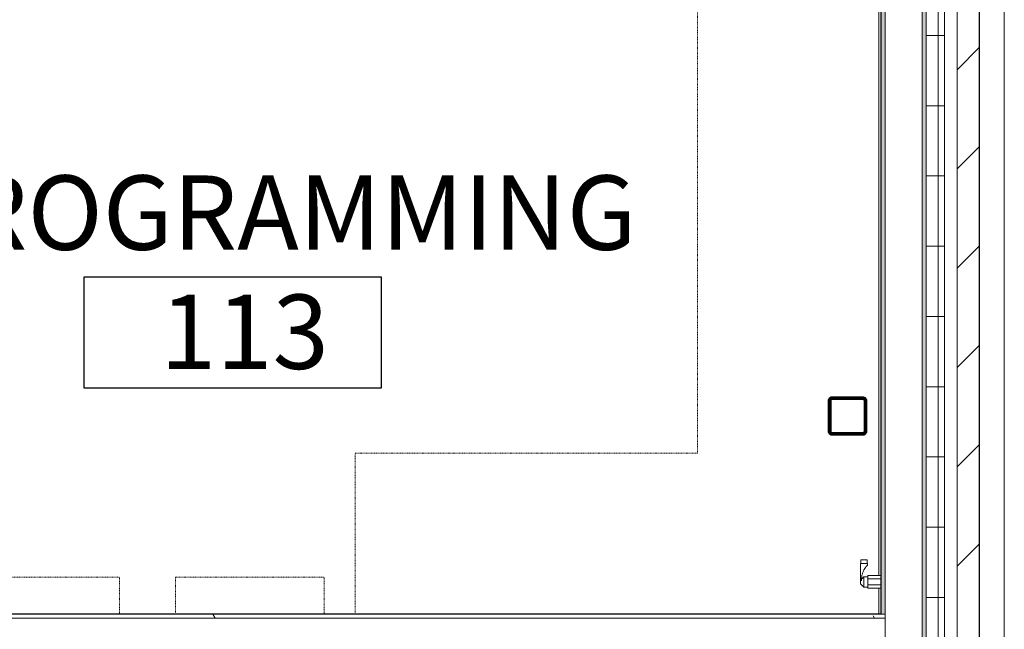
# Model space of a CAD drawing. Units: inches. Extents: x -1962 to -638, y 889 to 2726.
# Drawn here: x -1009 to -850, y 1808 to 1906 of the extents above; entities that cross this region are included whole.
import ezdxf

# ---------------------------------------------------------------- set-up
doc = ezdxf.new("R2010")
doc.units = ezdxf.units.IN
doc.header["$MEASUREMENT"] = 0
doc.linetypes.add('Dash 1_16_', pattern=[0.125, 0.0625, -0.0625])
for name, color, linetype, lineweight in [('A-AREA-IDEN', 2, 'Continuous', 30), ('A-DETL', 90, 'Continuous', 9), ('A-DETL-MBND', 5, 'Continuous', 9), ('A-WALL', 113, 'Continuous', 13), ('A-WALL-PATT', 111, 'Continuous', 30), ('I-WALL', 2, 'Continuous', 13), ('P-SANR-FIXT', 6, 'Continuous', 13), ('S-COLS', 52, 'Continuous', 13)]:
    doc.layers.add(name, color=color, linetype=linetype, lineweight=lineweight)
doc.styles.add('Arial Narrow', font='ARIALN.TTF', dxfattribs={"height": 12})
pattern_1 = [(0, (0, 0), (30.72, 7.68), [1.267, -21.773, 1.267, -21.773, -122.88]), (0, (0, 0), (30.72, 7.68), [-46.08, 1.267, -44.813, 1.267, -21.773, -53.76]), (0, (0, 0), (30.72, 7.68), [-115.2, 1.267, -14.093, 1.267, -37.133]), (120, (11.52, 3.84), (-22.011075, 22.7643), [1.267, -21.773, 1.267, -21.773, -122.88]), (120, (11.52, 3.84), (-22.011075, 22.7643), [-46.08, 1.267, -44.813, 1.267, -21.773, -53.76]), (120, (11.52, 3.84), (-22.011075, 22.7643), [-115.2, 1.267, -14.093, 1.267, -37.133]), (240, (15.36, 19.2), (-8.708925, -30.4443), [1.267, -21.773, 1.267, -21.773, -122.88]), (240, (15.36, 19.2), (-8.708925, -30.4443), [-46.08, 1.267, -44.813, 1.267, -21.773, -53.76]), (240, (15.36, 19.2), (-8.708925, -30.4443), [-115.2, 1.267, -14.093, 1.267, -37.133])]

# ---------------------------------------------------------------- blocks, each defined once
blk = doc.blocks.new('HSS-Hollow Structural Section-Column - HSS6X6X1_4-1377143-First Floor Plan - Callouts')
at = {"layer": 'S-COLS', "lineweight": 9}
h = blk.add_hatch(dxfattribs=at)
h.set_pattern_fill('FP_15', color=256, style=0, pattern_type=2)
h.set_pattern_definition([(315, (-1842.232, -875.766), (9.503515, 9.503515), []), (315, (-1827.832, -875.766), (9.503515, 9.503515), [])])
h.paths.add_polyline_path([(-3, -2.53), (-2.86, -2.86), (-2.53, -3), (2.53, -3), (2.86, -2.86), (3, -2.53), (3, 2.53), (2.86, 2.86), (2.53, 3), (-2.53, 3), (-2.86, 2.86), (-3, 2.53)])
h.paths.add_polyline_path([(-2.77, -2.53), (-2.77, 2.53), (-2.7, 2.7), (-2.53, 2.77), (2.53, 2.77), (2.7, 2.7), (2.77, 2.53), (2.77, -2.53), (2.7, -2.7), (2.53, -2.77), (-2.53, -2.77), (-2.7, -2.7)])
at = {"layer": 'S-COLS', "color": 7, "lineweight": 50}
for p, q in [((-3, 2.53), (-3, -2.53)), ((-2.77, -2.53), (-2.77, 2.53)), ((2.53, 3), (-2.53, 3)), ((-2.53, 2.77), (2.53, 2.77)), ((2.77, 2.53), (2.77, -2.53)), ((3, -2.53), (3, 2.53)), ((2.53, -2.77), (-2.53, -2.77)), ((-2.53, -3), (2.53, -3))]:
    blk.add_line(p, q, dxfattribs=at)
for centre, radius, start, end in [((-2.53, 2.53), 0.466, 90, 180), ((-2.53, 2.53), 0.233, 90, 180), ((2.53, 2.53), 0.466, 360, 90), ((2.53, 2.53), 0.233, 0, 90), ((-2.53, -2.53), 0.466, 180, 270), ((-2.53, -2.53), 0.233, 180, 270), ((2.53, -2.53), 0.466, 270, 360), ((2.53, -2.53), 0.233, 270, 360)]:
    blk.add_arc(centre, radius, start, end, dxfattribs=at)
blk = doc.blocks.new('022-055_001_R22_rvt-1-First Floor Plan - Callouts')
at = {"layer": 'S-COLS', "color": 250, "lineweight": 9, "rotation": 89.9999999999999}
blk.add_blockref('HSS-Hollow Structural Section-Column - HSS6X6X1_4-1377143-First Floor Plan - Callouts', (-875.77, 1842.23), dxfattribs=at)
blk = doc.blocks.new('Hose Bib - MHY-10-4-V43-First Floor Plan - Callouts')
at = {"layer": 'P-SANR-FIXT'}
for p, q in [((-873.67, 1818.43), (-873.67, 1815.75)), ((-873.67, 1818.43), (-873.12, 1818.43)), ((-873.62, 1819.03), (-873.62, 1818.43)), ((-873.62, 1819.03), (-873.12, 1819.03)), ((-873.12, 1819.03), (-872.62, 1819.03)), ((-873.12, 1818.43), (-872.59, 1818.43)), ((-872.62, 1818.43), (-872.62, 1819.03)), ((-872.57, 1818.15), (-872.57, 1818.43)), ((-873.13, 1816.3), (-873.51, 1815.91)), ((-872.47, 1816.3), (-873.13, 1816.3)), ((-873.13, 1816.3), (-873.13, 1814.62)), ((-872.47, 1815.95), (-872.47, 1816.48)), ((-870.35, 1816.48), (-872.47, 1816.48)), ((-872.47, 1814.98), (-872.47, 1815.95)), ((-872.47, 1815.95), (-870.35, 1815.95)), ((-873.67, 1815.75), (-873.67, 1815.17)), ((-873.67, 1815.6), (-873.67, 1815.75)), ((-873.67, 1815.17), (-873.13, 1814.62)), ((-873.13, 1814.62), (-872.47, 1814.62)), ((-872.47, 1814.47), (-872.47, 1814.98)), ((-872.47, 1814.98), (-870.35, 1814.98)), ((-872.47, 1814.47), (-870.35, 1814.47))]:
    blk.add_line(p, q, dxfattribs=at)
for points, knots in [([(-873.12, 1817.4), (-873.1, 1817.44), (-873.06, 1817.52), (-873, 1817.61), (-872.95, 1817.68), (-872.91, 1817.74), (-872.88, 1817.78), (-872.86, 1817.82), (-872.84, 1817.84), (-872.82, 1817.86), (-872.79, 1817.9), (-872.76, 1817.94), (-872.73, 1817.97), (-872.71, 1818), (-872.69, 1818.02), (-872.67, 1818.04), (-872.65, 1818.06), (-872.63, 1818.09), (-872.6, 1818.11), (-872.58, 1818.13), (-872.57, 1818.14), (-872.57, 1818.15), (-872.57, 1818.14), (-872.58, 1818.14), (-872.58, 1818.13)], [0, 0, 0, 0, 0.0555556, 0.1111111, 0.1388889, 0.1666667, 0.1944444, 0.2083333, 0.2222222, 0.2361111, 0.25, 0.2777778, 0.3055556, 0.3194444, 0.3333333, 0.3472222, 0.3611111, 0.3888889, 0.4166667, 0.4444444, 0.4722222, 0.5, 0.5277778, 0.5555556, 0.5555556, 0.5555556, 0.5555556]), ([(-873.51, 1815.69), (-873.51, 1815.77), (-873.52, 1815.92), (-873.5, 1816.14), (-873.48, 1816.32), (-873.46, 1816.47), (-873.43, 1816.61), (-873.38, 1816.79), (-873.28, 1817.07), (-873.19, 1817.27), (-873.12, 1817.4)], [0, 0, 0, 0, 0.125, 0.25, 0.375, 0.4375, 0.5, 0.625, 0.75, 1, 1, 1, 1]), ([(-873.67, 1815.75), (-873.67, 1815.75), (-873.67, 1815.75), (-873.67, 1815.74), (-873.66, 1815.74), (-873.66, 1815.74), (-873.66, 1815.73), (-873.65, 1815.73), (-873.64, 1815.72), (-873.64, 1815.72), (-873.63, 1815.72), (-873.63, 1815.72), (-873.63, 1815.71), (-873.63, 1815.71), (-873.62, 1815.71), (-873.61, 1815.7), (-873.6, 1815.7), (-873.59, 1815.69), (-873.58, 1815.69), (-873.57, 1815.69), (-873.56, 1815.69), (-873.54, 1815.69), (-873.52, 1815.69), (-873.51, 1815.69)], [0, 0, 0, 0, 0.125, 0.1875, 0.25, 0.28125, 0.3125, 0.375, 0.4375, 0.46875, 0.484375, 0.5, 0.515625, 0.53125, 0.5625, 0.625, 0.6875, 0.71875, 0.75, 0.78125, 0.8125, 0.875, 1, 1, 1, 1])]:
    blk.add_open_spline(points, degree=3, knots=knots, dxfattribs=at)
blk = doc.blocks.new('ACM Vertical Band at Canopy - ACM Vertical Band at Canopy-4257933-First Floor Plan - Callouts')
at = {"layer": 'A-WALL'}
blk.add_line((-850.47, 2409.11), (-850.47, 1542.73), dxfattribs=at)
blk = doc.blocks.new('Room Tag_SCA - Name_Number-158206-First Floor Plan - Callouts')
at = {"layer": 'A-AREA-IDEN'}
for p, q in [((-0.2501, -0.0937), (-0.2501, 0.0938)), ((-0.2501, 0.0938), (0.2491, 0.0938)), ((0.2491, 0.0938), (0.2491, -0.0937)), ((0.2491, -0.0937), (-0.2501, -0.0937))]:
    blk.add_line(p, q, dxfattribs=at)

msp = doc.modelspace()

# ---------------------------------------------------------------- hatches: boundary and pattern name
at = {"layer": 'A-WALL-PATT', "lineweight": 9}
h = msp.add_hatch(dxfattribs=at)
h.set_pattern_fill('FP_4', color=256, style=0, pattern_type=2)
h.set_pattern_definition([(45, (0, 0), (-8.012227, 8.012227), [])])
h.paths.add_polyline_path([(-858.09759, 1539.97535), (-854.47259, 1539.97535), (-854.47259, 2152.62665), (-858.09759, 2152.62665), (-858.09759, 1541.97535)])
h.paths.add_polyline_path([(-858.09759, 2445.03204), (-854.47259, 2445.03204), (-854.47259, 2521.01548), (-858.09759, 2520.31086), (-858.09759, 2446.13177)])
h = msp.add_hatch(dxfattribs=at)
h.set_pattern_fill('FP_3', color=256, style=0, pattern_type=2)
h.set_pattern_definition([(0, (0, 0), (0, 11.331), []), (90, (0, 0), (-11.331, 7e-16), [])])
h.paths.add_polyline_path([(-860.09759, 1544.60035), (-860.09759, 2152.62665), (-863.09759, 2152.62665), (-863.09759, 1544.60035)])
h.paths.add_polyline_path([(-863.09759, 2445.03204), (-860.09759, 2445.03204), (-860.09759, 2514.19181), (-863.09759, 2513.60867), (-863.09759, 2446.13177)])
h = msp.add_hatch(dxfattribs=at)
h.set_pattern_fill('FP_2', color=256, style=0, pattern_type=2)
h.set_pattern_definition(pattern_1)
h.paths.add_polyline_path([(-863.72259, 1547.60035), (-863.09759, 1547.60035), (-863.09759, 2152.62665), (-863.72259, 2152.62665), (-863.72259, 1548.22535)])
h.paths.add_polyline_path([(-863.09759, 2445.03204), (-863.09759, 2510.55252), (-863.72259, 2510.43103), (-863.72259, 2445.03204)])
h = msp.add_hatch(dxfattribs=at)
h.set_pattern_fill('FP_2', color=256, style=0, pattern_type=2)
h.set_pattern_definition(pattern_1)
h.paths.add_polyline_path([(-869.72259, 1554.22535), (-869.72259, 1674.55077), (-870.34759, 1674.55077), (-870.34759, 1554.22535)])
h.paths.add_polyline_path([(-869.72259, 1679.55077), (-869.72259, 1681.05077), (-870.34759, 1681.05077), (-870.34759, 1679.55077)])
h.paths.add_polyline_path([(-869.72259, 1686.05077), (-869.72259, 1805.37925), (-870.34759, 1805.37925), (-870.34759, 1686.05077)])
h.paths.add_polyline_path([(-870.34759, 1810.25425), (-869.72259, 1810.25425), (-869.72259, 2111.19771), (-870.34759, 2111.19771), (-870.34759, 1815.8627)])
h.paths.add_polyline_path([(-870.34759, 2118.44771), (-869.72259, 2118.44771), (-869.72259, 2152.62665), (-870.34759, 2152.62665), (-870.34759, 2121.99339)])
h.paths.add_polyline_path([(-869.72259, 2445.03204), (-869.72259, 2485.83449), (-870.34759, 2485.83449), (-870.34759, 2445.03204)])
h.paths.add_polyline_path([(-869.72259, 2490.08449), (-869.72259, 2502.51576), (-870.34759, 2502.39427), (-870.34759, 2490.08449)])
h = msp.add_hatch(dxfattribs=at)
h.set_pattern_fill('FP_2', color=256, style=0, pattern_type=2)
h.set_pattern_definition(pattern_1)
h.paths.add_polyline_path([(-1110.8811, 1809.62925), (-1060.197, 1809.62925), (-1060.197, 1810.25425), (-1151.28509, 1810.25425), (-1151.28509, 1809.62925)])
h.paths.add_polyline_path([(-1056.572, 1809.62925), (-869.72259, 1809.62925), (-869.72259, 1810.25425), (-1056.572, 1810.25425)])

# ---------------------------------------------------------------- linework, layer by layer
at = {"layer": 'A-DETL', "linetype": 'Dash 1_16_'}
for p, q in [((-899.97259, 1836.25425), (-899.97259, 1914.23178)), ((-955.22259, 1810.25425), (-955.22259, 1836.25425)), ((-955.22259, 1836.25425), (-899.97259, 1836.25425)), ((-1017.22259, 1816.25425), (-993.22259, 1816.25425)), ((-993.22259, 1816.25425), (-993.22259, 1810.25425)), ((-984.22259, 1810.25425), (-984.22259, 1816.25425)), ((-984.22259, 1816.25425), (-960.22259, 1816.25425)), ((-960.22259, 1816.25425), (-960.22259, 1810.25425))]:
    msp.add_line(p, q, dxfattribs=at)
at = {"layer": 'A-DETL-MBND'}
for p, q in [((-870.72259, 1816.47926), (-870.72259, 2111.19771)), ((-870.72259, 1810.25425), (-870.72259, 1814.47206))]:
    msp.add_line(p, q, dxfattribs=at)
at = {"layer": 'A-WALL'}
for p, q in [((-869.72259, 2154.23178), (-869.72259, 1554.22535)), ((-863.72259, 2154.23178), (-863.72259, 1548.22535)), ((-863.09759, 2154.23178), (-863.09759, 1547.60035)), ((-860.09759, 2154.23178), (-860.09759, 1544.60035)), ((-858.09759, 2152.62665), (-858.09759, 1539.97535)), ((-869.72259, 1809.62925), (-1056.572, 1809.62925)), ((-870.34759, 1810.25425), (-869.72259, 1810.25425))]:
    msp.add_line(p, q, dxfattribs=at)
at = {"layer": 'A-WALL', "lineweight": 30}
for p, q in [((-854.47259, 1539.97535), (-854.47259, 2152.62665)), ((-870.34759, 1810.25425), (-870.34759, 2111.19771))]:
    msp.add_line(p, q, dxfattribs=at)
at = {"layer": 'I-WALL', "lineweight": 30}
msp.add_line((-870.34759, 1810.25425), (-1055.947, 1810.25425), dxfattribs=at)

# ---------------------------------------------------------------- block references
at = {"lineweight": 5}
msp.add_blockref('022-055_001_R22_rvt-1-First Floor Plan - Callouts', (0, 0), dxfattribs=at)
at = {"layer": 'A-AREA-IDEN', "xscale": 95.99999999999994, "yscale": 95.99999999999994, "zscale": 95.99999999999994}
msp.add_blockref('Room Tag_SCA - Name_Number-158206-First Floor Plan - Callouts', (-974.9437, 1855.70519), dxfattribs=at)
at = {"layer": 'A-WALL'}
msp.add_blockref('ACM Vertical Band at Canopy - ACM Vertical Band at Canopy-4257933-First Floor Plan - Callouts', (0, 1.24357), dxfattribs=at)
at = {"layer": 'P-SANR-FIXT'}
msp.add_blockref('Hose Bib - MHY-10-4-V43-First Floor Plan - Callouts', (0, 0), dxfattribs=at)

# ---------------------------------------------------------------- texts
at = {"layer": 'A-AREA-IDEN', "lineweight": 9, "char_height": 12, "attachment_point": 1, "style": 'Arial Narrow'}
for s, insert, width in [('PROGRAMMING', (-1028.83796, 1881.04563), 130.29), ('113', (-986.71512, 1861.82409), 28.179)]:
    msp.add_mtext(s, dxfattribs=dict(at, insert=insert, width=width))

doc.saveas('drawing.dxf')
